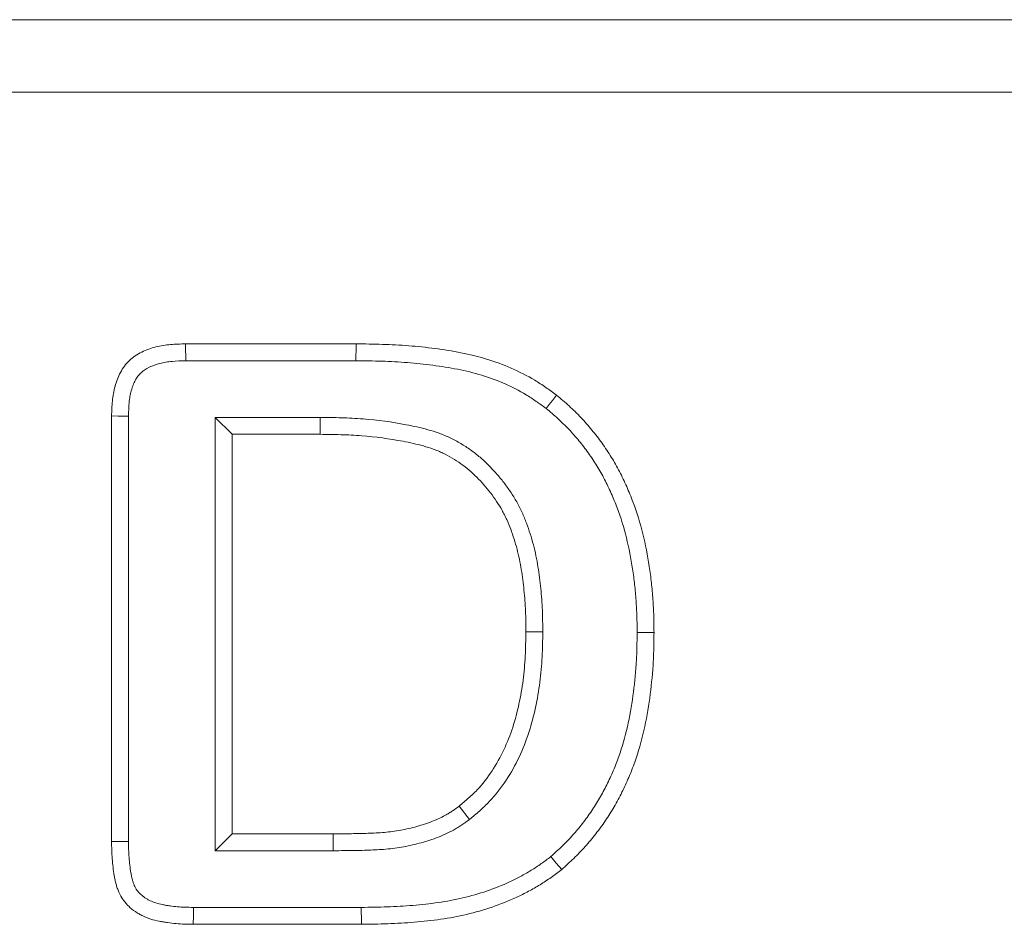
# Model space of a CAD drawing. Units: millimetres. Extents: x 3174 to 5124, y -1680 to 1257.
# Drawn here: x 4117 to 4158, y 613 to 651 of the extents above; entities that cross this region are included whole.
import ezdxf

# ---------------------------------------------------------------- set-up
doc = ezdxf.new("R2010")
doc.units = ezdxf.units.MM
doc.linetypes.add('SLD-Solid', pattern=[0])
doc.layers.add('ACO_DRAINAGE', color=7, linetype='SLD-Solid')

# ---------------------------------------------------------------- blocks, each defined once
blk = doc.blocks.new('ACO - 20643 26643 28643 - FRONT')
at = {"layer": 'ACO_DRAINAGE', "linetype": 'SLD-Solid', "lineweight": 0}
for p, q in [((0, 135), (500, 135)), ((500, 132), (0, 132)), ((141.035, 121.562), (148.11, 121.562)), ((141.039, 121.283), (141.035, 121.562)), ((148.109, 121.283), (148.11, 121.562)), ((141.042, 121.073), (141.039, 121.283)), ((141.045, 120.862), (141.042, 121.073)), ((148.106, 120.862), (148.107, 121.072)), ((148.107, 121.072), (148.109, 121.283)), ((141.045, 120.862), (148.106, 120.862)), ((156.254, 119.217), (156.426, 119.438)), ((155.995, 118.885), (156.125, 119.051)), ((156.125, 119.051), (156.254, 119.217)), ((138.248, 118.57), (137.969, 118.574)), ((137.969, 100.933), (137.969, 118.574)), ((138.458, 118.568), (138.248, 118.57)), ((138.669, 118.565), (138.458, 118.568)), ((138.669, 100.937), (138.669, 118.565)), ((142.269, 118.513), (142.969, 117.812)), ((146.62, 118.513), (142.269, 118.513)), ((142.269, 118.513), (142.269, 100.55)), ((146.62, 118.513), (146.616, 117.812)), ((146.616, 117.812), (142.969, 117.812)), ((142.969, 117.812), (142.969, 101.25)), ((155.857, 109.621), (155.156, 109.624)), ((159.769, 109.591), (159.979, 109.591)), ((159.979, 109.591), (160.189, 109.59)), ((160.189, 109.59), (160.469, 109.59)), ((152.815, 101.846), (152.383, 102.397)), ((138.319, 100.935), (137.969, 100.933)), ((138.669, 100.937), (138.319, 100.935)), ((142.269, 100.55), (142.969, 101.25)), ((142.969, 101.25), (147.153, 101.25)), ((147.156, 100.55), (147.153, 101.25)), ((142.269, 100.55), (147.156, 100.55)), ((156.193, 100.31), (156.417, 100.04)), ((156.417, 100.04), (156.641, 99.771)), ((141.362, 98.2), (141.36, 97.85)), ((148.327, 98.2), (141.362, 98.2)), ((148.327, 98.2), (148.328, 97.99)), ((141.36, 97.85), (141.357, 97.5)), ((148.328, 97.99), (148.329, 97.78)), ((148.329, 97.78), (148.33, 97.5)), ((148.33, 97.5), (141.357, 97.5))]:
    blk.add_line(p, q, dxfattribs=at)
for points, knots in [([(137.969, 118.574), (137.974, 118.781), (137.98, 118.988), (138.01, 119.296), (138.024, 119.398), (138.061, 119.602), (138.084, 119.703), (138.139, 119.902), (138.17, 120.001), (138.244, 120.195), (138.286, 120.289), (138.384, 120.471), (138.44, 120.559), (138.565, 120.724), (138.635, 120.802), (138.861, 121.014), (139.037, 121.129), (139.408, 121.312), (139.604, 121.381), (139.905, 121.457), (140.006, 121.478), (140.211, 121.511), (140.313, 121.523), (140.622, 121.551), (140.828, 121.557), (141.035, 121.562)], [0, 0, 0, 0, 0.125, 0.125, 0.1875, 0.1875, 0.25, 0.25, 0.3125, 0.3125, 0.375, 0.375, 0.4375, 0.4375, 0.5, 0.5, 0.625, 0.625, 0.75, 0.75, 0.8125, 0.8125, 0.875, 0.875, 1, 1, 1, 1]), ([(148.11, 121.562), (148.475, 121.558), (148.839, 121.553), (149.568, 121.53), (149.932, 121.511), (150.659, 121.455), (151.022, 121.417), (151.744, 121.321), (152.105, 121.265), (152.82, 121.124), (153.175, 121.038), (153.872, 120.825), (154.215, 120.699), (154.884, 120.407), (155.21, 120.242), (155.6, 120.006), (155.677, 119.958), (155.829, 119.858), (155.905, 119.807), (156.13, 119.652), (156.278, 119.545), (156.426, 119.438)], [0, 0, 0, 0, 0.125, 0.125, 0.25, 0.25, 0.375, 0.375, 0.5, 0.5, 0.625, 0.625, 0.75, 0.75, 0.875, 0.875, 0.90625, 0.90625, 0.9375, 0.9375, 1, 1, 1, 1]), ([(138.669, 118.565), (138.674, 118.768), (138.68, 118.955), (138.705, 119.211), (138.717, 119.293), (138.746, 119.457), (138.765, 119.538), (138.808, 119.697), (138.834, 119.776), (138.889, 119.921), (138.919, 119.988), (138.985, 120.11), (139.021, 120.166), (139.1, 120.271), (139.143, 120.318), (139.281, 120.447), (139.399, 120.527), (139.667, 120.659), (139.817, 120.713), (140.055, 120.773), (140.137, 120.789), (140.305, 120.817), (140.389, 120.827), (140.653, 120.85), (140.842, 120.856), (141.045, 120.862)], [0.0018937, 0.0018937, 0.0018937, 0.0018937, 0.125, 0.125, 0.1875, 0.1875, 0.25, 0.25, 0.3125, 0.3125, 0.375, 0.375, 0.4375, 0.4375, 0.5, 0.5, 0.625, 0.625, 0.75, 0.75, 0.8125, 0.8125, 0.875, 0.875, 0.9979695, 0.9979695, 0.9979695, 0.9979695]), ([(148.106, 120.862), (148.469, 120.858), (148.827, 120.853), (149.537, 120.831), (149.89, 120.812), (150.593, 120.758), (150.942, 120.721), (151.64, 120.629), (151.988, 120.574), (152.665, 120.441), (152.996, 120.36), (153.644, 120.163), (153.96, 120.047), (154.578, 119.777), (154.877, 119.624), (155.23, 119.411), (155.3, 119.367), (155.441, 119.276), (155.511, 119.228), (155.718, 119.085), (155.855, 118.987), (155.995, 118.885)], [0.0005221, 0.0005221, 0.0005221, 0.0005221, 0.125, 0.125, 0.25, 0.25, 0.375, 0.375, 0.5, 0.5, 0.625, 0.625, 0.75, 0.75, 0.875, 0.875, 0.90625, 0.90625, 0.9375, 0.9375, 0.9970457, 0.9970457, 0.9970457, 0.9970457]), ([(156.426, 119.438), (156.602, 119.291), (156.778, 119.143), (157.117, 118.833), (157.281, 118.672), (157.598, 118.338), (157.75, 118.166), (158.042, 117.81), (158.181, 117.628), (158.449, 117.254), (158.577, 117.063), (158.819, 116.672), (158.932, 116.471), (159.143, 116.063), (159.242, 115.856), (159.428, 115.435), (159.515, 115.222), (159.758, 114.577), (159.893, 114.137), (160.114, 113.244), (160.202, 112.793), (160.307, 112.111), (160.337, 111.883), (160.386, 111.426), (160.406, 111.197), (160.431, 110.853), (160.438, 110.738), (160.45, 110.509), (160.455, 110.394), (160.465, 110.05), (160.467, 109.82), (160.469, 109.59)], [0, 0, 0, 0, 0.0625, 0.0625, 0.125, 0.125, 0.1875, 0.1875, 0.25, 0.25, 0.3125, 0.3125, 0.375, 0.375, 0.4375, 0.4375, 0.5, 0.5, 0.625, 0.625, 0.75, 0.75, 0.8125, 0.8125, 0.875, 0.875, 0.90625, 0.90625, 0.9375, 0.9375, 1, 1, 1, 1]), ([(155.995, 118.885), (156.165, 118.743), (156.325, 118.608), (156.632, 118.328), (156.784, 118.178), (157.079, 117.868), (157.219, 117.709), (157.49, 117.379), (157.621, 117.207), (157.872, 116.858), (157.99, 116.681), (158.213, 116.319), (158.318, 116.135), (158.514, 115.755), (158.607, 115.561), (158.782, 115.164), (158.864, 114.963), (159.093, 114.356), (159.219, 113.945), (159.428, 113.099), (159.513, 112.665), (159.614, 112.015), (159.642, 111.799), (159.689, 111.361), (159.708, 111.138), (159.732, 110.807), (159.739, 110.697), (159.751, 110.477), (159.755, 110.369), (159.765, 110.041), (159.767, 109.818), (159.769, 109.591)], [0.0023353, 0.0023353, 0.0023353, 0.0023353, 0.0625, 0.0625, 0.125, 0.125, 0.1875, 0.1875, 0.25, 0.25, 0.3125, 0.3125, 0.375, 0.375, 0.4375, 0.4375, 0.5, 0.5, 0.625, 0.625, 0.75, 0.75, 0.8125, 0.8125, 0.875, 0.875, 0.90625, 0.90625, 0.9375, 0.9375, 0.9993893, 0.9993893, 0.9993893, 0.9993893]), ([(155.856, 109.632), (155.853, 109.92), (155.85, 110.216), (155.824, 110.821), (155.801, 111.121), (155.742, 111.718), (155.706, 112.019), (155.631, 112.473), (155.603, 112.625), (155.54, 112.93), (155.504, 113.082), (155.384, 113.535), (155.29, 113.831), (155.124, 114.273), (155.064, 114.419), (154.964, 114.641), (154.929, 114.715), (154.854, 114.863), (154.815, 114.936), (154.693, 115.152), (154.607, 115.289), (154.431, 115.553), (154.339, 115.683), (154.143, 115.937), (154.041, 116.061), (153.83, 116.3), (153.723, 116.415), (153.496, 116.641), (153.378, 116.752), (153.128, 116.965), (152.996, 117.069), (152.726, 117.26), (152.589, 117.348), (152.309, 117.513), (152.165, 117.591), (151.941, 117.698), (151.865, 117.733), (151.71, 117.798), (151.63, 117.83), (151.392, 117.915), (151.238, 117.961), (150.787, 118.086), (150.487, 118.153), (149.595, 118.324), (148.999, 118.401), (148.1, 118.473), (147.799, 118.488), (147.205, 118.506), (146.913, 118.509), (146.624, 118.513)], [0, 0, 0, 0, 0.0625, 0.0625, 0.125, 0.125, 0.1875, 0.1875, 0.21875, 0.21875, 0.25, 0.25, 0.3125, 0.3125, 0.34375, 0.34375, 0.359375, 0.359375, 0.375, 0.375, 0.40625, 0.40625, 0.4375, 0.4375, 0.46875, 0.46875, 0.5, 0.5, 0.53125, 0.53125, 0.5625, 0.5625, 0.59375, 0.59375, 0.625, 0.625, 0.640625, 0.640625, 0.65625, 0.65625, 0.6875, 0.6875, 0.75, 0.75, 0.875, 0.875, 0.9375, 0.9375, 1, 1, 1, 1]), ([(155.156, 109.624), (155.153, 109.912), (155.15, 110.201), (155.125, 110.777), (155.103, 111.064), (155.047, 111.638), (155.012, 111.924), (154.942, 112.351), (154.916, 112.493), (154.857, 112.775), (154.823, 112.915), (154.713, 113.334), (154.626, 113.609), (154.473, 114.013), (154.419, 114.147), (154.33, 114.344), (154.299, 114.409), (154.234, 114.538), (154.2, 114.601), (154.093, 114.79), (154.017, 114.912), (153.857, 115.152), (153.773, 115.27), (153.598, 115.498), (153.506, 115.609), (153.315, 115.826), (153.216, 115.931), (153.013, 116.135), (152.907, 116.233), (152.688, 116.421), (152.574, 116.51), (152.339, 116.676), (152.218, 116.754), (151.969, 116.901), (151.842, 116.969), (151.647, 117.063), (151.581, 117.093), (151.449, 117.149), (151.381, 117.175), (151.178, 117.248), (151.04, 117.29), (150.623, 117.405), (150.341, 117.468), (149.492, 117.631), (148.919, 117.705), (148.057, 117.774), (147.769, 117.788), (147.193, 117.806), (146.905, 117.809), (146.616, 117.812)], [0, 0, 0, 0, 0.0625, 0.0625, 0.125, 0.125, 0.1875, 0.1875, 0.21875, 0.21875, 0.25, 0.25, 0.3125, 0.3125, 0.34375, 0.34375, 0.359375, 0.359375, 0.375, 0.375, 0.40625, 0.40625, 0.4375, 0.4375, 0.46875, 0.46875, 0.5, 0.5, 0.53125, 0.53125, 0.5625, 0.5625, 0.59375, 0.59375, 0.625, 0.625, 0.640625, 0.640625, 0.65625, 0.65625, 0.6875, 0.6875, 0.75, 0.75, 0.875, 0.875, 0.9375, 0.9375, 1, 1, 1, 1]), ([(152.383, 102.397), (152.512, 102.504), (152.641, 102.611), (152.829, 102.777), (152.891, 102.833), (153.012, 102.948), (153.071, 103.007), (153.359, 103.31), (153.565, 103.577), (153.933, 104.135), (154.096, 104.429), (154.382, 105.034), (154.505, 105.346), (154.711, 105.982), (154.797, 106.306), (154.94, 106.96), (154.996, 107.29), (155.06, 107.788), (155.077, 107.954), (155.106, 108.287), (155.117, 108.454), (155.143, 108.955), (155.149, 109.29), (155.156, 109.624)], [0, 0, 0, 0, 0.0625, 0.0625, 0.09375, 0.09375, 0.125, 0.125, 0.25, 0.25, 0.375, 0.375, 0.5, 0.5, 0.625, 0.625, 0.75, 0.75, 0.8125, 0.8125, 0.875, 0.875, 1, 1, 1, 1]), ([(152.829, 101.858), (152.958, 101.965), (153.093, 102.076), (153.297, 102.256), (153.366, 102.318), (153.503, 102.448), (153.571, 102.516), (153.9, 102.863), (154.13, 103.161), (154.538, 103.78), (154.716, 104.101), (155.029, 104.763), (155.162, 105.105), (155.385, 105.792), (155.476, 106.136), (155.628, 106.831), (155.688, 107.182), (155.756, 107.709), (155.774, 107.885), (155.805, 108.236), (155.816, 108.412), (155.843, 108.934), (155.85, 109.275), (155.856, 109.61)], [0, 0, 0, 0, 0.0625, 0.0625, 0.09375, 0.09375, 0.125, 0.125, 0.25, 0.25, 0.375, 0.375, 0.5, 0.5, 0.625, 0.625, 0.75, 0.75, 0.8125, 0.8125, 0.875, 0.875, 1, 1, 1, 1]), ([(159.769, 109.591), (159.766, 109.366), (159.764, 109.145), (159.752, 108.706), (159.743, 108.491), (159.701, 107.84), (159.656, 107.401), (159.537, 106.537), (159.461, 106.11), (159.268, 105.27), (159.152, 104.86), (158.939, 104.258), (158.862, 104.06), (158.695, 103.668), (158.606, 103.473), (158.417, 103.092), (158.317, 102.905), (158.106, 102.544), (157.993, 102.366), (157.754, 102.015), (157.628, 101.842), (157.369, 101.508), (157.234, 101.347), (157.023, 101.113), (156.952, 101.037), (156.805, 100.886), (156.731, 100.812), (156.508, 100.597), (156.353, 100.455), (156.193, 100.31)], [0.0006183, 0.0006183, 0.0006183, 0.0006183, 0.0625, 0.0625, 0.125, 0.125, 0.25, 0.25, 0.375, 0.375, 0.5, 0.5, 0.5625, 0.5625, 0.625, 0.625, 0.6875, 0.6875, 0.75, 0.75, 0.8125, 0.8125, 0.875, 0.875, 0.90625, 0.90625, 0.9375, 0.9375, 0.9970659, 0.9970659, 0.9970659, 0.9970659]), ([(160.469, 109.59), (160.466, 109.363), (160.464, 109.136), (160.452, 108.682), (160.443, 108.455), (160.399, 107.775), (160.352, 107.323), (160.228, 106.424), (160.149, 105.976), (159.945, 105.091), (159.821, 104.653), (159.594, 104.011), (159.512, 103.799), (159.334, 103.381), (159.24, 103.175), (159.038, 102.768), (158.931, 102.567), (158.702, 102.175), (158.58, 101.984), (158.324, 101.608), (158.191, 101.424), (157.912, 101.066), (157.766, 100.892), (157.538, 100.638), (157.46, 100.555), (157.302, 100.392), (157.222, 100.312), (156.977, 100.076), (156.809, 99.923), (156.641, 99.771)], [0, 0, 0, 0, 0.0625, 0.0625, 0.125, 0.125, 0.25, 0.25, 0.375, 0.375, 0.5, 0.5, 0.5625, 0.5625, 0.625, 0.625, 0.6875, 0.6875, 0.75, 0.75, 0.8125, 0.8125, 0.875, 0.875, 0.90625, 0.90625, 0.9375, 0.9375, 1, 1, 1, 1]), ([(147.153, 101.25), (147.381, 101.251), (147.608, 101.253), (148.063, 101.258), (148.29, 101.261), (148.631, 101.273), (148.745, 101.277), (148.972, 101.289), (149.086, 101.295), (149.313, 101.313), (149.426, 101.324), (149.652, 101.352), (149.764, 101.368), (150.101, 101.426), (150.323, 101.474), (150.653, 101.562), (150.763, 101.593), (150.98, 101.662), (151.087, 101.698), (151.301, 101.778), (151.406, 101.821), (151.613, 101.916), (151.714, 101.966), (151.864, 102.048), (151.914, 102.077), (152.011, 102.136), (152.059, 102.166), (152.2, 102.262), (152.291, 102.33), (152.383, 102.397)], [0, 0, 0, 0, 0.125, 0.125, 0.25, 0.25, 0.3125, 0.3125, 0.375, 0.375, 0.4375, 0.4375, 0.5, 0.5, 0.625, 0.625, 0.6875, 0.6875, 0.75, 0.75, 0.8125, 0.8125, 0.875, 0.875, 0.90625, 0.90625, 0.9375, 0.9375, 1, 1, 1, 1]), ([(147.158, 100.55), (147.385, 100.551), (147.613, 100.553), (148.072, 100.557), (148.306, 100.561), (148.659, 100.573), (148.776, 100.578), (149.011, 100.59), (149.131, 100.596), (149.376, 100.615), (149.501, 100.628), (149.748, 100.658), (149.871, 100.676), (150.239, 100.739), (150.482, 100.792), (150.843, 100.888), (150.962, 100.922), (151.199, 100.997), (151.318, 101.037), (151.56, 101.127), (151.682, 101.177), (151.919, 101.286), (152.034, 101.343), (152.209, 101.439), (152.267, 101.472), (152.383, 101.542), (152.442, 101.58), (152.609, 101.693), (152.709, 101.768), (152.8, 101.835)], [0, 0, 0, 0, 0.125, 0.125, 0.25, 0.25, 0.3125, 0.3125, 0.375, 0.375, 0.4375, 0.4375, 0.5, 0.5, 0.625, 0.625, 0.6875, 0.6875, 0.75, 0.75, 0.8125, 0.8125, 0.875, 0.875, 0.90625, 0.90625, 0.9375, 0.9375, 1, 1, 1, 1]), ([(141.357, 97.5), (141.239, 97.502), (141.12, 97.503), (140.882, 97.511), (140.764, 97.517), (140.527, 97.537), (140.409, 97.55), (140.233, 97.576), (140.174, 97.586), (140.057, 97.606), (139.999, 97.617), (139.824, 97.653), (139.709, 97.681), (139.482, 97.752), (139.371, 97.795), (139.209, 97.871), (139.157, 97.899), (139.054, 97.958), (139.004, 97.99), (138.857, 98.091), (138.764, 98.166), (138.635, 98.289), (138.593, 98.332), (138.516, 98.422), (138.48, 98.469), (138.378, 98.616), (138.32, 98.721), (138.248, 98.884), (138.226, 98.939), (138.187, 99.051), (138.17, 99.108), (138.139, 99.223), (138.126, 99.281), (138.101, 99.397), (138.09, 99.455), (138.039, 99.748), (138.011, 99.984), (137.984, 100.339), (137.979, 100.458), (137.972, 100.695), (137.97, 100.814), (137.969, 100.933)], [0, 0, 0, 0, 0.0625, 0.0625, 0.125, 0.125, 0.1875, 0.1875, 0.21875, 0.21875, 0.25, 0.25, 0.3125, 0.3125, 0.375, 0.375, 0.40625, 0.40625, 0.4375, 0.4375, 0.5, 0.5, 0.53125, 0.53125, 0.5625, 0.5625, 0.625, 0.625, 0.65625, 0.65625, 0.6875, 0.6875, 0.71875, 0.71875, 0.75, 0.75, 0.875, 0.875, 0.9375, 0.9375, 1, 1, 1, 1]), ([(141.362, 98.2), (141.245, 98.202), (141.132, 98.204), (140.913, 98.211), (140.807, 98.216), (140.601, 98.233), (140.497, 98.245), (140.341, 98.268), (140.289, 98.276), (140.184, 98.295), (140.132, 98.305), (139.982, 98.335), (139.889, 98.358), (139.718, 98.412), (139.638, 98.443), (139.526, 98.496), (139.49, 98.515), (139.42, 98.555), (139.386, 98.577), (139.284, 98.647), (139.217, 98.701), (139.134, 98.781), (139.108, 98.807), (139.064, 98.859), (139.042, 98.887), (138.981, 98.976), (138.943, 99.043), (138.895, 99.15), (138.881, 99.187), (138.854, 99.263), (138.843, 99.302), (138.82, 99.388), (138.809, 99.434), (138.789, 99.531), (138.779, 99.583), (138.734, 99.842), (138.707, 100.059), (138.684, 100.38), (138.679, 100.486), (138.672, 100.707), (138.671, 100.82), (138.669, 100.937)], [0.0008879, 0.0008879, 0.0008879, 0.0008879, 0.0625, 0.0625, 0.125, 0.125, 0.1875, 0.1875, 0.21875, 0.21875, 0.25, 0.25, 0.3125, 0.3125, 0.375, 0.375, 0.40625, 0.40625, 0.4375, 0.4375, 0.5, 0.5, 0.53125, 0.53125, 0.5625, 0.5625, 0.625, 0.625, 0.65625, 0.65625, 0.6875, 0.6875, 0.71875, 0.71875, 0.75, 0.75, 0.875, 0.875, 0.9375, 0.9375, 0.9991902, 0.9991902, 0.9991902, 0.9991902]), ([(156.193, 100.31), (156.056, 100.207), (155.924, 100.107), (155.725, 99.966), (155.656, 99.919), (155.517, 99.827), (155.446, 99.782), (155.23, 99.649), (155.082, 99.564), (154.783, 99.403), (154.633, 99.328), (154.173, 99.116), (153.852, 98.989), (153.201, 98.767), (152.87, 98.672), (152.2, 98.513), (151.862, 98.45), (151.346, 98.376), (151.173, 98.354), (150.822, 98.317), (150.645, 98.3), (150.113, 98.256), (149.757, 98.235), (149.048, 98.208), (148.693, 98.204), (148.327, 98.2)], [0.0036383, 0.0036383, 0.0036383, 0.0036383, 0.0625, 0.0625, 0.09375, 0.09375, 0.125, 0.125, 0.1875, 0.1875, 0.25, 0.25, 0.375, 0.375, 0.5, 0.5, 0.625, 0.625, 0.6875, 0.6875, 0.75, 0.75, 0.875, 0.875, 0.9995963, 0.9995963, 0.9995963, 0.9995963]), ([(156.641, 99.771), (156.494, 99.66), (156.348, 99.55), (156.124, 99.391), (156.049, 99.339), (155.896, 99.238), (155.819, 99.189), (155.585, 99.045), (155.426, 98.954), (155.103, 98.78), (154.939, 98.698), (154.44, 98.468), (154.099, 98.334), (153.406, 98.097), (153.053, 97.996), (152.34, 97.827), (151.98, 97.759), (151.436, 97.681), (151.254, 97.659), (150.89, 97.62), (150.708, 97.603), (150.16, 97.558), (149.795, 97.536), (149.063, 97.508), (148.696, 97.504), (148.33, 97.5)], [0, 0, 0, 0, 0.0625, 0.0625, 0.09375, 0.09375, 0.125, 0.125, 0.1875, 0.1875, 0.25, 0.25, 0.375, 0.375, 0.5, 0.5, 0.625, 0.625, 0.6875, 0.6875, 0.75, 0.75, 0.875, 0.875, 1, 1, 1, 1])]:
    blk.add_open_spline(points, degree=3, knots=knots, dxfattribs=at)
for points in [[(146.624, 118.513), (146.623, 118.513), (146.622, 118.513), (146.62, 118.513)], [(155.857, 109.621), (155.856, 109.625), (155.856, 109.628), (155.856, 109.632)], [(155.856, 109.61), (155.856, 109.614), (155.856, 109.617), (155.857, 109.621)], [(152.8, 101.835), (152.805, 101.839), (152.81, 101.843), (152.815, 101.846)], [(152.815, 101.846), (152.82, 101.85), (152.824, 101.854), (152.829, 101.858)], [(147.156, 100.55), (147.156, 100.55), (147.157, 100.55), (147.158, 100.55)]]:
    blk.add_open_spline(points, degree=3, dxfattribs=at)

msp = doc.modelspace()

# ---------------------------------------------------------------- block references
at = {"layer": 'ACO_DRAINAGE'}
msp.add_blockref('ACO - 20643 26643 28643 - FRONT', (3983.165, 515.752), dxfattribs=at)

doc.saveas('drawing.dxf')
